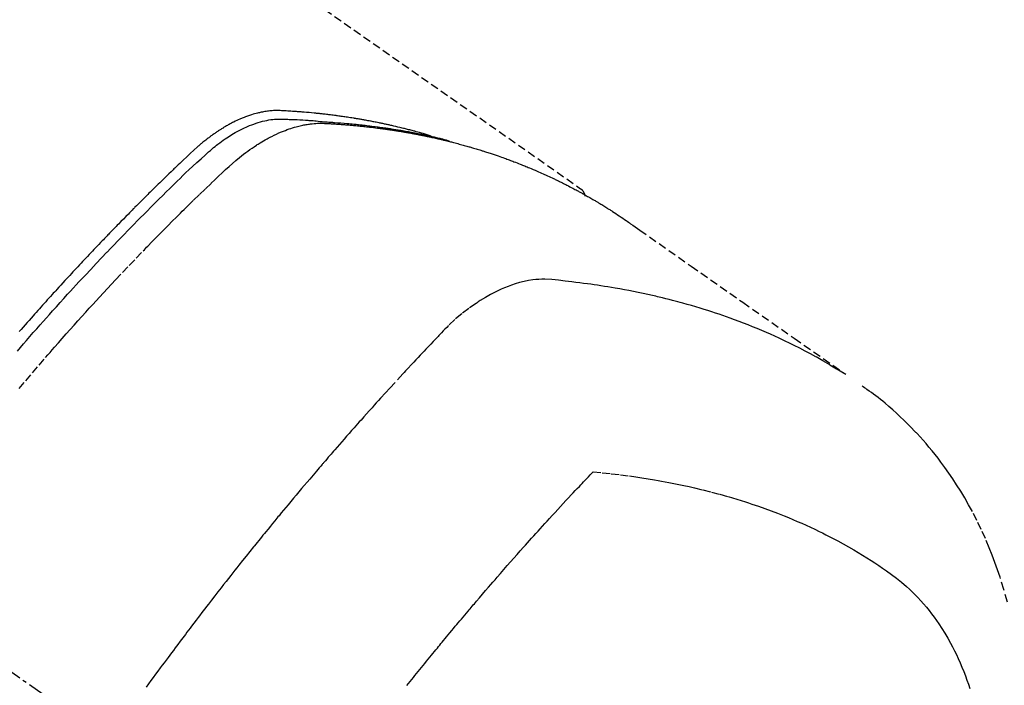
# Model space of a CAD drawing. Units: millimetres. Extents: x -109 to 26472, y -120 to 8847.
# Drawn here: x 1618 to 1649, y 7146 to 7167 of the extents above; entities that cross this region are included whole.
import ezdxf

# ---------------------------------------------------------------- set-up
doc = ezdxf.new("R2010")
doc.units = ezdxf.units.MM
doc.linetypes.add('CENTER2', pattern=[1.125, 0.75, -0.125, 0.125, -0.125])
doc.linetypes.add('HIDDEN', pattern=[0.375, 0.25, -0.125])
doc.layers.add('150-機器', color=8, linetype='Continuous')

# ---------------------------------------------------------------- blocks, each defined once
blk = doc.blocks.new('F402_H')
at = {"layer": '150-機器', "color": 13, "linetype": 'CENTER2'}
blk.add_line((0, 0), (-244.018, -170.863), dxfattribs=at)
at = {"layer": '150-機器', "color": 13, "linetype": 'HIDDEN'}
blk.add_line((-167.274, -89.124), (-227.617, -131.376), dxfattribs=at)
for points in [[(-222.87, -129.707), (-222.806, -129.686), (-222.741, -129.666), (-222.677, -129.646), (-222.612, -129.626), (-222.558, -129.611), (-222.503, -129.595), (-222.448, -129.58), (-222.393, -129.566), (-222.37, -129.559), (-222.347, -129.553), (-222.325, -129.547), (-222.302, -129.541), (-222.265, -129.531), (-222.228, -129.522), (-222.192, -129.512), (-222.155, -129.502), (-222.123, -129.494), (-222.09, -129.486), (-222.058, -129.477), (-222.026, -129.469), (-221.989, -129.46), (-221.951, -129.451), (-221.914, -129.442), (-221.877, -129.433), (-221.812, -129.418), (-221.747, -129.402), (-221.682, -129.387), (-221.617, -129.372), (-221.589, -129.365), (-221.561, -129.359), (-221.533, -129.353), (-221.505, -129.347), (-221.477, -129.341), (-221.449, -129.335), (-221.42, -129.328), (-221.392, -129.322), (-221.364, -129.317), (-221.335, -129.311), (-221.307, -129.305), (-221.278, -129.299), (-221.259, -129.295), (-221.241, -129.291), (-221.222, -129.287), (-221.203, -129.283), (-221.165, -129.275), (-221.128, -129.268), (-221.09, -129.261), (-221.052, -129.254), (-221.023, -129.248), (-220.995, -129.242), (-220.966, -129.236), (-220.938, -129.231), (-220.899, -129.224), (-220.861, -129.217), (-220.823, -129.21), (-220.785, -129.203), (-220.757, -129.198), (-220.728, -129.193), (-220.699, -129.188), (-220.671, -129.183), (-220.642, -129.178), (-220.613, -129.173), (-220.584, -129.168), (-220.555, -129.163), (-220.536, -129.16), (-220.517, -129.156), (-220.497, -129.153), (-220.478, -129.15), (-220.459, -129.147), (-220.44, -129.144), (-220.42, -129.141), (-220.401, -129.138), (-220.353, -129.13), (-220.305, -129.122), (-220.257, -129.115), (-220.208, -129.107), (-220.17, -129.101), (-220.131, -129.096), (-220.092, -129.09), (-220.054, -129.084), (-220.015, -129.079), (-219.976, -129.073), (-219.937, -129.068), (-219.897, -129.062), (-219.873, -129.059), (-219.849, -129.056), (-219.824, -129.053), (-219.8, -129.05), (-219.756, -129.045), (-219.712, -129.039), (-219.668, -129.034), (-219.624, -129.028), (-219.585, -129.024), (-219.546, -129.019), (-219.506, -129.014), (-219.467, -129.009), (-219.438, -129.006), (-219.408, -129.003), (-219.379, -129), (-219.349, -128.997), (-219.32, -128.993), (-219.29, -128.99), (-219.26, -128.987), (-219.23, -128.984), (-219.211, -128.982), (-219.191, -128.98), (-219.171, -128.978), (-219.152, -128.976), (-219.072, -128.969), (-218.993, -128.961), (-218.913, -128.954), (-218.834, -128.947), (-218.804, -128.945), (-218.774, -128.943), (-218.744, -128.94), (-218.715, -128.938), (-218.685, -128.936), (-218.655, -128.933), (-218.625, -128.931), (-218.595, -128.928), (-218.575, -128.927), (-218.555, -128.926), (-218.535, -128.924), (-218.514, -128.923), (-218.464, -128.92), (-218.414, -128.917), (-218.364, -128.914), (-218.314, -128.911), (-218.263, -128.908), (-218.213, -128.905), (-218.163, -128.902), (-218.112, -128.9), (-218.071, -128.898), (-218.03, -128.896), (-217.989, -128.895), (-217.947, -128.895), (-217.907, -128.896), (-217.866, -128.897), (-217.825, -128.9), (-217.785, -128.903), (-217.746, -128.907), (-217.707, -128.911), (-217.668, -128.916), (-217.63, -128.921), (-217.59, -128.927), (-217.55, -128.934), (-217.51, -128.941), (-217.47, -128.949), (-217.442, -128.955), (-217.414, -128.962), (-217.386, -128.968), (-217.358, -128.975), (-217.31, -128.988), (-217.262, -129), (-217.215, -129.014), (-217.167, -129.028), (-217.135, -129.039), (-217.103, -129.049), (-217.071, -129.06), (-217.04, -129.072), (-217.004, -129.085), (-216.969, -129.098), (-216.933, -129.112), (-216.898, -129.126), (-216.872, -129.136), (-216.846, -129.147), (-216.82, -129.158), (-216.795, -129.169), (-216.745, -129.191), (-216.696, -129.214), (-216.647, -129.237), (-216.599, -129.261), (-216.563, -129.279), (-216.527, -129.298), (-216.492, -129.317), (-216.456, -129.336), (-216.426, -129.352), (-216.397, -129.369), (-216.367, -129.385), (-216.338, -129.402), (-216.318, -129.414), (-216.299, -129.426), (-216.279, -129.438), (-216.26, -129.45), (-216.237, -129.464), (-216.214, -129.478), (-216.191, -129.492), (-216.168, -129.506), (-216.148, -129.519), (-216.129, -129.531), (-216.109, -129.544), (-216.09, -129.557), (-216.067, -129.573), (-216.044, -129.588), (-216.021, -129.604), (-215.998, -129.62), (-215.975, -129.636), (-215.952, -129.652), (-215.929, -129.668), (-215.906, -129.684), (-215.886, -129.698), (-215.867, -129.712), (-215.847, -129.727), (-215.828, -129.741), (-215.805, -129.758), (-215.783, -129.775), (-215.76, -129.792), (-215.738, -129.81), (-215.709, -129.832), (-215.68, -129.855), (-215.651, -129.878), (-215.623, -129.901), (-215.6, -129.919), (-215.578, -129.937), (-215.556, -129.956), (-215.535, -129.974), (-215.513, -129.993), (-215.491, -130.012), (-215.469, -130.03), (-215.447, -130.049), (-215.331, -130.152), (-215.218, -130.257), (-215.106, -130.364), (-214.995, -130.471), (-214.942, -130.521), (-214.888, -130.572), (-214.835, -130.623), (-214.782, -130.673), (-214.755, -130.699), (-214.729, -130.724), (-214.702, -130.75), (-214.675, -130.775), (-214.609, -130.839), (-214.543, -130.903), (-214.477, -130.967), (-214.411, -131.031), (-214.358, -131.083), (-214.305, -131.134), (-214.252, -131.186), (-214.2, -131.237), (-214.147, -131.289), (-214.094, -131.341), (-214.041, -131.393), (-213.989, -131.445), (-213.949, -131.484), (-213.909, -131.523), (-213.87, -131.562), (-213.831, -131.601), (-213.791, -131.64), (-213.752, -131.679), (-213.713, -131.718), (-213.673, -131.758), (-213.621, -131.81), (-213.568, -131.863), (-213.515, -131.916), (-213.463, -131.968), (-213.45, -131.981), (-213.437, -131.994), (-213.423, -132.007), (-213.41, -132.02), (-213.371, -132.06), (-213.332, -132.1), (-213.293, -132.14), (-213.254, -132.18), (-213.175, -132.259), (-213.097, -132.339), (-213.019, -132.419), (-212.94, -132.498), (-212.901, -132.538), (-212.862, -132.578), (-212.824, -132.618), (-212.785, -132.658), (-212.758, -132.685), (-212.732, -132.712), (-212.706, -132.739), (-212.68, -132.766), (-212.654, -132.792), (-212.629, -132.819), (-212.603, -132.846), (-212.577, -132.873), (-212.538, -132.914), (-212.499, -132.954), (-212.46, -132.995), (-212.421, -133.035), (-212.369, -133.09), (-212.317, -133.144), (-212.266, -133.198), (-212.214, -133.252), (-212.162, -133.307), (-212.11, -133.361), (-212.058, -133.416), (-212.007, -133.47), (-211.955, -133.525), (-211.904, -133.579), (-211.852, -133.634), (-211.801, -133.689), (-211.75, -133.744), (-211.699, -133.799), (-211.648, -133.853), (-211.596, -133.908), (-211.545, -133.964), (-211.494, -134.019), (-211.443, -134.074), (-211.392, -134.129), (-211.353, -134.171), (-211.315, -134.213), (-211.277, -134.254), (-211.239, -134.296), (-211.175, -134.365), (-211.112, -134.435), (-211.048, -134.504), (-210.985, -134.573), (-210.946, -134.615), (-210.908, -134.657), (-210.87, -134.699), (-210.832, -134.741), (-210.781, -134.797), (-210.731, -134.853), (-210.68, -134.909), (-210.63, -134.965), (-210.579, -135.022), (-210.529, -135.078), (-210.479, -135.134), (-210.428, -135.191), (-210.378, -135.247), (-210.328, -135.304), (-210.278, -135.36), (-210.227, -135.417), (-210.165, -135.488), (-210.102, -135.559), (-210.039, -135.63), (-209.977, -135.701), (-209.914, -135.773), (-209.852, -135.844), (-209.789, -135.915)], [(-209.789, -137.72), (-209.997, -137.473), (-210.206, -137.227), (-210.416, -136.981), (-210.626, -136.737), (-210.697, -136.656), (-210.767, -136.575), (-210.837, -136.494), (-210.908, -136.413), (-211.032, -136.272), (-211.156, -136.131), (-211.28, -135.99), (-211.405, -135.85), (-211.529, -135.71), (-211.654, -135.571), (-211.779, -135.432), (-211.905, -135.293), (-212.013, -135.175), (-212.121, -135.057), (-212.229, -134.938), (-212.337, -134.82), (-212.464, -134.683), (-212.591, -134.547), (-212.718, -134.41), (-212.845, -134.274), (-213.064, -134.042), (-213.283, -133.811), (-213.503, -133.581), (-213.724, -133.351), (-213.761, -133.314), (-213.797, -133.276), (-213.834, -133.238), (-213.871, -133.2), (-214, -133.068), (-214.13, -132.936), (-214.26, -132.804), (-214.39, -132.672), (-214.519, -132.541), (-214.65, -132.41), (-214.78, -132.28), (-214.911, -132.15), (-214.967, -132.095), (-215.023, -132.039), (-215.079, -131.984), (-215.136, -131.928), (-215.323, -131.745), (-215.511, -131.562), (-215.699, -131.38), (-215.888, -131.198), (-216.001, -131.09), (-216.114, -130.982), (-216.228, -130.874), (-216.343, -130.768), (-216.45, -130.669), (-216.56, -130.573), (-216.67, -130.477), (-216.783, -130.384), (-216.848, -130.332), (-216.915, -130.281), (-216.982, -130.23), (-217.05, -130.18), (-217.116, -130.133), (-217.183, -130.087), (-217.251, -130.042), (-217.319, -129.997), (-217.349, -129.978), (-217.378, -129.959), (-217.408, -129.94), (-217.438, -129.922), (-217.493, -129.888), (-217.548, -129.856), (-217.603, -129.825), (-217.659, -129.794), (-217.697, -129.773), (-217.735, -129.753), (-217.773, -129.733), (-217.811, -129.714), (-217.886, -129.677), (-217.961, -129.641), (-218.037, -129.606), (-218.114, -129.573), (-218.176, -129.548), (-218.239, -129.523), (-218.302, -129.5), (-218.365, -129.477), (-218.418, -129.46), (-218.471, -129.443), (-218.525, -129.426), (-218.578, -129.411), (-218.623, -129.399), (-218.667, -129.388), (-218.712, -129.377), (-218.757, -129.367), (-218.792, -129.359), (-218.828, -129.352), (-218.864, -129.345), (-218.901, -129.339), (-218.936, -129.333), (-218.971, -129.327), (-219.006, -129.322), (-219.042, -129.318), (-219.095, -129.312), (-219.149, -129.307), (-219.202, -129.303), (-219.256, -129.3), (-219.297, -129.299), (-219.338, -129.298), (-219.379, -129.298), (-219.42, -129.299), (-219.453, -129.3), (-219.485, -129.302), (-219.518, -129.303), (-219.551, -129.305), (-219.587, -129.307), (-219.623, -129.309), (-219.659, -129.311), (-219.695, -129.313), (-219.738, -129.316), (-219.781, -129.318), (-219.824, -129.321), (-219.867, -129.324), (-219.903, -129.326), (-219.938, -129.328), (-219.974, -129.331), (-220.01, -129.334), (-220.046, -129.336), (-220.081, -129.339), (-220.117, -129.342), (-220.153, -129.345), (-220.188, -129.348), (-220.224, -129.35), (-220.26, -129.353), (-220.295, -129.356), (-220.331, -129.359), (-220.366, -129.362), (-220.401, -129.365), (-220.437, -129.368), (-220.482, -129.373), (-220.527, -129.377), (-220.572, -129.382), (-220.617, -129.386), (-220.657, -129.39), (-220.696, -129.395), (-220.736, -129.399), (-220.775, -129.403), (-220.811, -129.407), (-220.846, -129.411), (-220.881, -129.415), (-220.916, -129.419), (-220.979, -129.426), (-221.042, -129.433), (-221.105, -129.441), (-221.168, -129.449), (-221.189, -129.452), (-221.21, -129.455), (-221.231, -129.458), (-221.252, -129.46), (-221.293, -129.466), (-221.335, -129.472), (-221.377, -129.478), (-221.418, -129.483), (-221.453, -129.488), (-221.488, -129.493), (-221.522, -129.497), (-221.557, -129.502), (-221.584, -129.507), (-221.612, -129.511), (-221.639, -129.515), (-221.667, -129.52), (-221.701, -129.525), (-221.736, -129.53), (-221.77, -129.536), (-221.805, -129.541), (-221.832, -129.545), (-221.86, -129.55), (-221.887, -129.554), (-221.915, -129.559), (-221.942, -129.563), (-221.969, -129.568), (-221.997, -129.573), (-222.024, -129.578), (-222.045, -129.581), (-222.065, -129.584), (-222.086, -129.588), (-222.106, -129.591), (-222.147, -129.598), (-222.188, -129.606), (-222.229, -129.613), (-222.27, -129.621), (-222.297, -129.626), (-222.324, -129.631), (-222.351, -129.637), (-222.379, -129.642), (-222.412, -129.648), (-222.446, -129.655), (-222.48, -129.661), (-222.514, -129.667), (-222.541, -129.673), (-222.568, -129.678), (-222.595, -129.684), (-222.622, -129.689), (-222.662, -129.698), (-222.703, -129.706), (-222.743, -129.714), (-222.783, -129.723), (-222.81, -129.728), (-222.837, -129.734), (-222.864, -129.74), (-222.891, -129.746), (-222.931, -129.754), (-222.971, -129.763), (-223.011, -129.772), (-223.051, -129.782), (-223.084, -129.789), (-223.117, -129.797), (-223.15, -129.805), (-223.183, -129.812), (-223.21, -129.818), (-223.237, -129.825), (-223.264, -129.831), (-223.29, -129.837), (-223.33, -129.847), (-223.37, -129.856), (-223.409, -129.866), (-223.449, -129.876), (-223.482, -129.885), (-223.515, -129.893), (-223.548, -129.901), (-223.581, -129.91), (-223.627, -129.922), (-223.673, -129.934), (-223.718, -129.946), (-223.764, -129.958), (-223.803, -129.969), (-223.842, -129.98), (-223.882, -129.99), (-223.921, -130.001), (-223.96, -130.012), (-223.999, -130.022), (-224.038, -130.033), (-224.077, -130.044), (-224.102, -130.052), (-224.128, -130.06), (-224.154, -130.068), (-224.18, -130.075), (-224.219, -130.087), (-224.257, -130.098), (-224.296, -130.11), (-224.334, -130.121), (-224.373, -130.133), (-224.412, -130.145), (-224.45, -130.157), (-224.489, -130.169), (-224.514, -130.177), (-224.54, -130.185), (-224.566, -130.193), (-224.591, -130.201), (-224.629, -130.214), (-224.668, -130.226), (-224.706, -130.239), (-224.744, -130.251), (-224.807, -130.272), (-224.871, -130.293), (-224.934, -130.314), (-224.997, -130.336), (-225.048, -130.353), (-225.098, -130.371), (-225.148, -130.389), (-225.198, -130.407), (-225.236, -130.421), (-225.273, -130.434), (-225.31, -130.448), (-225.347, -130.462), (-225.385, -130.476), (-225.422, -130.49), (-225.46, -130.504), (-225.497, -130.518), (-225.547, -130.537), (-225.596, -130.556), (-225.645, -130.576), (-225.695, -130.595), (-225.732, -130.61), (-225.769, -130.624), (-225.806, -130.639), (-225.843, -130.654), (-225.879, -130.669), (-225.916, -130.684), (-225.953, -130.699), (-225.989, -130.714), (-226.05, -130.74), (-226.111, -130.765), (-226.171, -130.792), (-226.232, -130.818), (-226.28, -130.839), (-226.328, -130.86), (-226.376, -130.882), (-226.424, -130.903), (-226.448, -130.914), (-226.472, -130.924), (-226.497, -130.935), (-226.521, -130.946), (-226.568, -130.968), (-226.616, -130.99), (-226.664, -131.012), (-226.711, -131.034), (-226.735, -131.046), (-226.758, -131.057), (-226.782, -131.068), (-226.806, -131.08), (-226.841, -131.097), (-226.877, -131.114), (-226.912, -131.131), (-226.947, -131.149), (-226.971, -131.16), (-226.994, -131.171), (-227.017, -131.183), (-227.041, -131.194), (-227.076, -131.212), (-227.111, -131.229), (-227.146, -131.247), (-227.181, -131.265), (-227.228, -131.289), (-227.274, -131.313), (-227.32, -131.337), (-227.367, -131.362), (-227.401, -131.38), (-227.436, -131.399), (-227.47, -131.417), (-227.505, -131.436), (-227.528, -131.448), (-227.551, -131.46), (-227.574, -131.473), (-227.597, -131.485), (-227.62, -131.498), (-227.643, -131.51), (-227.666, -131.522), (-227.689, -131.535), (-227.702, -131.543), (-227.716, -131.55), (-227.729, -131.558), (-227.743, -131.566), (-227.775, -131.584), (-227.807, -131.602), (-227.839, -131.62), (-227.871, -131.638), (-227.905, -131.657), (-227.939, -131.677), (-227.973, -131.696), (-228.006, -131.716), (-228.029, -131.729), (-228.051, -131.742), (-228.073, -131.756), (-228.096, -131.769), (-228.118, -131.782), (-228.141, -131.795), (-228.163, -131.809), (-228.185, -131.822), (-228.208, -131.835), (-228.23, -131.849), (-228.253, -131.863), (-228.275, -131.876), (-228.286, -131.883), (-228.297, -131.89), (-228.308, -131.897), (-228.319, -131.904), (-228.352, -131.924), (-228.385, -131.945), (-228.418, -131.965), (-228.451, -131.986), (-228.473, -132), (-228.495, -132.014), (-228.517, -132.028), (-228.539, -132.042), (-228.561, -132.055), (-228.583, -132.069), (-228.605, -132.083), (-228.627, -132.097), (-228.682, -132.132), (-228.736, -132.168), (-228.791, -132.204), (-228.845, -132.24), (-228.899, -132.276), (-228.953, -132.313), (-229.006, -132.35), (-229.06, -132.387), (-229.096, -132.412), (-229.132, -132.437), (-229.168, -132.462), (-229.204, -132.487), (-229.277, -132.537), (-229.35, -132.589), (-229.423, -132.64), (-229.496, -132.691), (-231.129, -133.837), (-232.764, -134.982), (-234.399, -136.126), (-236.034, -137.269)], [(-209.728, -136.532), (-209.826, -136.419), (-209.923, -136.306), (-210.021, -136.194), (-210.128, -136.07), (-210.236, -135.947), (-210.345, -135.824), (-210.453, -135.701), (-210.552, -135.59), (-210.65, -135.479), (-210.749, -135.368), (-210.848, -135.257), (-210.967, -135.125), (-211.086, -134.992), (-211.205, -134.861), (-211.325, -134.729), (-211.415, -134.631), (-211.505, -134.532), (-211.596, -134.434), (-211.686, -134.337), (-211.737, -134.282), (-211.787, -134.228), (-211.837, -134.174), (-211.888, -134.12), (-212.059, -133.937), (-212.231, -133.754), (-212.403, -133.572), (-212.576, -133.39), (-212.688, -133.274), (-212.801, -133.157), (-212.913, -133.041), (-213.026, -132.925), (-213.128, -132.819), (-213.23, -132.714), (-213.333, -132.609), (-213.436, -132.504), (-213.538, -132.4), (-213.641, -132.295), (-213.744, -132.191), (-213.847, -132.086), (-213.971, -131.962), (-214.095, -131.838), (-214.219, -131.714), (-214.344, -131.59), (-214.458, -131.477), (-214.572, -131.365), (-214.687, -131.252), (-214.801, -131.14), (-214.895, -131.048), (-214.988, -130.956), (-215.082, -130.865), (-215.177, -130.775), (-215.304, -130.658), (-215.433, -130.543), (-215.562, -130.428), (-215.69, -130.312), (-215.746, -130.261), (-215.801, -130.21), (-215.858, -130.16), (-215.914, -130.11), (-215.96, -130.071), (-216.006, -130.033), (-216.053, -129.996), (-216.1, -129.959), (-216.156, -129.917), (-216.212, -129.875), (-216.269, -129.834), (-216.326, -129.795), (-216.43, -129.726), (-216.536, -129.66), (-216.643, -129.597), (-216.752, -129.538), (-216.838, -129.493), (-216.926, -129.452), (-217.014, -129.412), (-217.103, -129.374), (-217.171, -129.347), (-217.24, -129.322), (-217.309, -129.298), (-217.379, -129.275), (-217.447, -129.255), (-217.516, -129.237), (-217.585, -129.221), (-217.654, -129.206), (-217.715, -129.194), (-217.776, -129.184), (-217.837, -129.176), (-217.898, -129.17), (-217.977, -129.166), (-218.055, -129.165), (-218.133, -129.167), (-218.212, -129.169), (-218.248, -129.17), (-218.285, -129.172), (-218.322, -129.173), (-218.358, -129.174), (-218.4, -129.176), (-218.442, -129.177), (-218.485, -129.179), (-218.527, -129.18), (-218.615, -129.184), (-218.703, -129.189), (-218.791, -129.194), (-218.879, -129.199), (-218.915, -129.201), (-218.951, -129.203), (-218.987, -129.206), (-219.024, -129.208), (-219.073, -129.211), (-219.122, -129.215), (-219.172, -129.219), (-219.221, -129.223), (-219.284, -129.23), (-219.348, -129.238), (-219.411, -129.245), (-219.474, -129.252), (-219.522, -129.255), (-219.571, -129.258), (-219.619, -129.261), (-219.668, -129.263), (-219.702, -129.265), (-219.735, -129.268), (-219.769, -129.27), (-219.803, -129.273), (-219.903, -129.28), (-220.004, -129.288), (-220.105, -129.296), (-220.205, -129.305), (-220.258, -129.309), (-220.31, -129.314), (-220.363, -129.319), (-220.416, -129.324), (-220.453, -129.328), (-220.491, -129.332), (-220.529, -129.336), (-220.567, -129.34), (-220.605, -129.345), (-220.643, -129.349), (-220.681, -129.353), (-220.719, -129.357), (-220.771, -129.363), (-220.822, -129.37), (-220.874, -129.376), (-220.926, -129.382), (-220.983, -129.39), (-221.04, -129.397), (-221.096, -129.404), (-221.153, -129.412), (-221.19, -129.417), (-221.228, -129.422), (-221.265, -129.428), (-221.303, -129.433), (-221.34, -129.438), (-221.377, -129.443), (-221.415, -129.448), (-221.452, -129.454), (-221.49, -129.459), (-221.527, -129.465), (-221.564, -129.47), (-221.601, -129.476), (-221.675, -129.488), (-221.75, -129.499), (-221.824, -129.511), (-221.898, -129.522), (-221.926, -129.527), (-221.954, -129.532), (-221.982, -129.536), (-222.01, -129.541), (-222.056, -129.548), (-222.102, -129.556), (-222.149, -129.564), (-222.195, -129.572), (-222.246, -129.581), (-222.297, -129.59), (-222.347, -129.6), (-222.398, -129.609), (-222.457, -129.62), (-222.517, -129.632), (-222.576, -129.644), (-222.635, -129.656), (-222.662, -129.662), (-222.689, -129.668), (-222.716, -129.673), (-222.743, -129.679), (-222.797, -129.691), (-222.851, -129.703), (-222.906, -129.716), (-222.96, -129.729), (-223, -129.738), (-223.04, -129.748), (-223.08, -129.758), (-223.121, -129.768), (-223.147, -129.775), (-223.174, -129.782), (-223.201, -129.789), (-223.227, -129.797), (-223.284, -129.812), (-223.341, -129.829), (-223.398, -129.845), (-223.454, -129.862)], [(-227.606, -131.368), (-227.607, -131.369), (-227.61, -131.371), (-227.611, -131.372), (-227.613, -131.373), (-227.615, -131.375), (-227.617, -131.376), (-227.619, -131.377), (-227.62, -131.379), (-227.622, -131.38), (-227.624, -131.381), (-227.626, -131.383), (-227.627, -131.384), (-227.629, -131.386), (-227.631, -131.387), (-227.633, -131.388), (-227.634, -131.39), (-227.636, -131.392), (-227.638, -131.393), (-227.64, -131.394), (-227.641, -131.396), (-227.642, -131.398), (-227.645, -131.399), (-227.646, -131.401), (-227.648, -131.402), (-227.649, -131.404), (-227.651, -131.406), (-227.653, -131.407), (-227.654, -131.409), (-227.655, -131.41), (-227.656, -131.412), (-227.659, -131.414), (-227.66, -131.416), (-227.662, -131.417), (-227.663, -131.419), (-227.665, -131.421), (-227.666, -131.423), (-227.668, -131.424), (-227.669, -131.426), (-227.67, -131.427), (-227.672, -131.43), (-227.673, -131.431), (-227.675, -131.433), (-227.676, -131.435), (-227.677, -131.437), (-227.68, -131.438), (-227.681, -131.44), (-227.682, -131.442), (-227.683, -131.443), (-227.684, -131.445), (-227.686, -131.448), (-227.687, -131.45), (-227.689, -131.451), (-227.69, -131.453), (-227.691, -131.455), (-227.692, -131.457), (-227.693, -131.459), (-227.695, -131.461), (-227.697, -131.462), (-227.698, -131.464), (-227.699, -131.466), (-227.7, -131.468), (-227.701, -131.47), (-227.702, -131.472), (-227.704, -131.475), (-227.705, -131.477), (-227.706, -131.479), (-227.707, -131.481), (-227.708, -131.483), (-227.709, -131.485), (-227.71, -131.487), (-227.711, -131.489), (-227.712, -131.49), (-227.714, -131.492), (-227.715, -131.495), (-227.716, -131.497), (-227.718, -131.499), (-227.718, -131.502), (-227.719, -131.504), (-227.72, -131.506), (-227.721, -131.508), (-227.722, -131.51), (-227.723, -131.511), (-227.724, -131.514), (-227.725, -131.516), (-227.726, -131.518), (-227.727, -131.52), (-227.728, -131.523), (-227.729, -131.525), (-227.73, -131.527), (-227.731, -131.529), (-227.731, -131.532), (-227.732, -131.534), (-227.733, -131.535), (-227.734, -131.538), (-227.735, -131.54), (-227.735, -131.543), (-227.736, -131.545), (-227.737, -131.547), (-227.738, -131.55), (-227.739, -131.552), (-227.74, -131.554), (-227.741, -131.556), (-227.74, -131.559), (-227.741, -131.561), (-227.742, -131.563), (-227.743, -131.565), (-227.743, -131.568), (-227.744, -131.57), (-227.745, -131.573), (-227.746, -131.575), (-227.746, -131.577), (-227.747, -131.579), (-227.747, -131.582), (-227.748, -131.585), (-227.749, -131.586), (-227.749, -131.589), (-227.749, -131.591), (-227.75, -131.593), (-227.75, -131.596), (-227.751, -131.599), (-227.752, -131.601), (-227.752, -131.603), (-227.752, -131.606), (-227.753, -131.608), (-227.754, -131.611), (-227.753, -131.613), (-227.754, -131.616)], [(-235.962, -137.238), (-235.746, -137.105), (-235.528, -136.974), (-235.31, -136.845), (-235.09, -136.719), (-234.919, -136.624), (-234.746, -136.532), (-234.572, -136.442), (-234.397, -136.353), (-234.311, -136.31), (-234.224, -136.268), (-234.137, -136.225), (-234.05, -136.184), (-233.917, -136.122), (-233.784, -136.061), (-233.65, -136.001), (-233.516, -135.942), (-233.371, -135.879), (-233.225, -135.818), (-233.079, -135.758), (-232.932, -135.699), (-232.789, -135.644), (-232.647, -135.589), (-232.504, -135.536), (-232.36, -135.484), (-232.246, -135.444), (-232.132, -135.404), (-232.018, -135.365), (-231.903, -135.326), (-231.78, -135.286), (-231.657, -135.246), (-231.534, -135.208), (-231.41, -135.17), (-231.274, -135.129), (-231.138, -135.089), (-231.002, -135.05), (-230.865, -135.012), (-230.782, -134.989), (-230.698, -134.967), (-230.615, -134.945), (-230.531, -134.923), (-230.425, -134.896), (-230.318, -134.869), (-230.212, -134.843), (-230.105, -134.817), (-230.053, -134.805), (-230.001, -134.793), (-229.949, -134.781), (-229.897, -134.769), (-229.747, -134.736), (-229.597, -134.703), (-229.447, -134.672), (-229.296, -134.642), (-229.152, -134.613), (-229.007, -134.586), (-228.862, -134.559), (-228.717, -134.534), (-228.601, -134.514), (-228.485, -134.495), (-228.369, -134.477), (-228.253, -134.459), (-228.148, -134.443), (-228.042, -134.428), (-227.937, -134.412), (-227.832, -134.398), (-227.709, -134.382), (-227.587, -134.367), (-227.464, -134.352), (-227.342, -134.336), (-227.127, -134.308), (-226.912, -134.282), (-226.697, -134.263), (-226.482, -134.253), (-226.387, -134.254), (-226.292, -134.258), (-226.197, -134.265), (-226.103, -134.274), (-225.96, -134.296), (-225.819, -134.324), (-225.679, -134.359), (-225.54, -134.4), (-225.425, -134.438), (-225.312, -134.479), (-225.2, -134.524), (-225.09, -134.572), (-224.92, -134.653), (-224.754, -134.739), (-224.59, -134.832), (-224.43, -134.93), (-224.396, -134.951), (-224.362, -134.973), (-224.328, -134.996), (-224.294, -135.018), (-224.063, -135.179), (-223.839, -135.349), (-223.623, -135.53), (-223.418, -135.722), (-223.363, -135.779), (-223.308, -135.836), (-223.253, -135.893), (-223.199, -135.951), (-223.171, -135.98), (-223.144, -136.009), (-223.116, -136.037), (-223.089, -136.066), (-223.068, -136.088), (-223.048, -136.109), (-223.027, -136.131), (-223.007, -136.152), (-222.931, -136.232), (-222.856, -136.311), (-222.78, -136.39), (-222.705, -136.47), (-222.643, -136.535), (-222.582, -136.601), (-222.52, -136.666), (-222.459, -136.732), (-222.386, -136.809), (-222.319, -136.88), (-222.24, -136.964), (-222.131, -137.082), (-222.098, -137.119), (-222.068, -137.152), (-222.049, -137.172), (-222.05, -137.171), (-222.055, -137.165), (-222.063, -137.157), (-222.07, -137.148), (-222.077, -137.141), (-222.081, -137.137), (-222.056, -137.163), (-222.015, -137.208), (-221.969, -137.259), (-221.723, -137.528), (-221.554, -137.712), (-221.416, -137.863), (-221.263, -138.031), (-221.195, -138.106), (-221.127, -138.18), (-221.06, -138.255), (-220.992, -138.33), (-220.905, -138.428), (-220.817, -138.526), (-220.729, -138.624), (-220.642, -138.723), (-220.588, -138.783), (-220.534, -138.844), (-220.48, -138.904), (-220.426, -138.965), (-220.345, -139.056), (-220.265, -139.147), (-220.185, -139.239), (-220.105, -139.33), (-220.031, -139.415), (-219.957, -139.499), (-219.884, -139.584), (-219.81, -139.668), (-219.77, -139.714), (-219.73, -139.76), (-219.69, -139.806), (-219.65, -139.852), (-219.604, -139.906), (-219.557, -139.96), (-219.511, -140.015), (-219.464, -140.069), (-219.451, -140.085), (-219.438, -140.1), (-219.424, -140.116), (-219.411, -140.131), (-219.364, -140.186), (-219.318, -140.24), (-219.271, -140.294), (-219.225, -140.348), (-219.172, -140.41), (-219.119, -140.473), (-219.066, -140.535), (-219.013, -140.598), (-218.927, -140.699), (-218.841, -140.801), (-218.755, -140.902), (-218.67, -141.004), (-218.584, -141.106), (-218.498, -141.208), (-218.413, -141.311), (-218.327, -141.413), (-218.255, -141.5), (-218.182, -141.587), (-218.11, -141.674), (-218.038, -141.761), (-218.005, -141.801), (-217.973, -141.841), (-217.94, -141.881), (-217.907, -141.92), (-217.836, -142.008), (-217.764, -142.096), (-217.692, -142.183), (-217.62, -142.271), (-217.575, -142.327), (-217.529, -142.383), (-217.484, -142.438), (-217.438, -142.494), (-217.393, -142.55), (-217.348, -142.607), (-217.302, -142.663), (-217.257, -142.719), (-217.25, -142.727), (-217.244, -142.735), (-217.237, -142.743), (-217.231, -142.751), (-217.114, -142.895), (-216.997, -143.041), (-216.881, -143.186), (-216.766, -143.332), (-216.701, -143.413), (-216.637, -143.494), (-216.573, -143.575), (-216.509, -143.656), (-216.432, -143.754), (-216.355, -143.852), (-216.278, -143.949), (-216.201, -144.047), (-216.099, -144.178), (-215.997, -144.309), (-215.896, -144.44), (-215.795, -144.571), (-215.737, -144.645), (-215.68, -144.719), (-215.623, -144.793), (-215.566, -144.868), (-215.56, -144.876), (-215.554, -144.884), (-215.547, -144.892), (-215.541, -144.9), (-215.471, -144.99), (-215.402, -145.081), (-215.333, -145.173), (-215.264, -145.264), (-215.214, -145.33), (-215.164, -145.396), (-215.113, -145.462), (-215.063, -145.528), (-214.982, -145.636), (-214.901, -145.744), (-214.82, -145.853), (-214.738, -145.961), (-214.682, -146.036), (-214.626, -146.111), (-214.57, -146.186), (-214.514, -146.261), (-214.451, -146.345), (-214.39, -146.428), (-214.328, -146.512), (-214.266, -146.596), (-214.192, -146.696), (-214.118, -146.797), (-214.044, -146.898), (-213.97, -146.999), (-213.897, -147.1), (-213.823, -147.201)], [(-241.169, -144.502), (-241.059, -144.108), (-240.938, -143.717), (-240.858, -143.479), (-240.774, -143.243), (-240.685, -143.009), (-240.592, -142.776), (-240.469, -142.485), (-240.339, -142.197), (-240.201, -141.913), (-240.057, -141.632), (-239.938, -141.414), (-239.815, -141.198), (-239.688, -140.986), (-239.556, -140.776), (-239.436, -140.592), (-239.313, -140.412), (-239.186, -140.233), (-239.057, -140.057), (-238.965, -139.936), (-238.871, -139.817), (-238.776, -139.699), (-238.679, -139.582), (-238.586, -139.473), (-238.492, -139.366), (-238.397, -139.26), (-238.3, -139.155), (-238.281, -139.134), (-238.262, -139.114), (-238.242, -139.093), (-238.223, -139.073), (-238.111, -138.956), (-237.997, -138.842), (-237.882, -138.728), (-237.766, -138.616), (-237.648, -138.506), (-237.528, -138.398), (-237.407, -138.292), (-237.284, -138.189), (-237.21, -138.128), (-237.136, -138.069), (-237.061, -138.011), (-236.986, -137.953), (-236.917, -137.902), (-236.849, -137.852), (-236.779, -137.802), (-236.71, -137.753), (-236.671, -137.726), (-236.632, -137.699), (-236.593, -137.672), (-236.553, -137.646)], [(-228.012, -140.367), (-228.301, -140.397), (-228.589, -140.428), (-228.877, -140.461), (-229.165, -140.497), (-229.364, -140.525), (-229.563, -140.555), (-229.761, -140.587), (-229.959, -140.62), (-230.074, -140.64), (-230.188, -140.661), (-230.302, -140.682), (-230.416, -140.704), (-230.577, -140.735), (-230.738, -140.768), (-230.898, -140.802), (-231.058, -140.837), (-231.101, -140.847), (-231.144, -140.856), (-231.187, -140.866), (-231.23, -140.876), (-231.5, -140.942), (-231.769, -141.01), (-232.037, -141.081), (-232.304, -141.156), (-232.441, -141.196), (-232.577, -141.237), (-232.713, -141.279), (-232.848, -141.322), (-232.952, -141.356), (-233.056, -141.391), (-233.16, -141.426), (-233.264, -141.462), (-233.468, -141.534), (-233.671, -141.609), (-233.873, -141.685), (-234.075, -141.764), (-234.216, -141.822), (-234.357, -141.881), (-234.497, -141.941), (-234.637, -142.002), (-234.775, -142.064), (-234.913, -142.127), (-235.05, -142.191), (-235.186, -142.257), (-235.294, -142.309), (-235.401, -142.363), (-235.508, -142.417), (-235.615, -142.472), (-235.785, -142.563), (-235.954, -142.655), (-236.123, -142.749), (-236.29, -142.845), (-236.429, -142.928), (-236.567, -143.011), (-236.705, -143.097), (-236.841, -143.183), (-236.964, -143.262), (-237.086, -143.342), (-237.207, -143.424), (-237.327, -143.507), (-237.491, -143.625), (-237.652, -143.748), (-237.809, -143.876), (-237.962, -144.008), (-238.055, -144.093), (-238.147, -144.18), (-238.236, -144.27), (-238.324, -144.361), (-238.416, -144.461), (-238.507, -144.564), (-238.595, -144.668), (-238.682, -144.775), (-238.762, -144.877), (-238.84, -144.981), (-238.916, -145.086), (-238.989, -145.192), (-239.089, -145.342), (-239.184, -145.495), (-239.275, -145.65), (-239.363, -145.807), (-239.427, -145.927), (-239.488, -146.048), (-239.548, -146.17), (-239.605, -146.293), (-239.666, -146.43), (-239.725, -146.567), (-239.78, -146.706), (-239.834, -146.845), (-239.883, -146.98), (-239.93, -147.115), (-239.974, -147.252)], [(-222.098, -147.156), (-222.15, -147.092), (-222.201, -147.027), (-222.253, -146.962), (-222.305, -146.898), (-222.356, -146.834), (-222.408, -146.77), (-222.46, -146.705), (-222.512, -146.641), (-222.564, -146.577), (-222.615, -146.513), (-222.667, -146.449), (-222.719, -146.385), (-222.771, -146.321), (-222.824, -146.257), (-222.876, -146.193), (-222.923, -146.135), (-222.971, -146.078), (-223.018, -146.02), (-223.066, -145.962), (-223.103, -145.916), (-223.141, -145.87), (-223.179, -145.823), (-223.217, -145.777), (-223.264, -145.72), (-223.312, -145.662), (-223.36, -145.605), (-223.407, -145.547), (-223.464, -145.478), (-223.522, -145.41), (-223.579, -145.341), (-223.636, -145.272), (-223.684, -145.215), (-223.732, -145.158), (-223.78, -145.1), (-223.828, -145.043), (-223.881, -144.981), (-223.934, -144.918), (-223.987, -144.856), (-224.04, -144.793), (-224.073, -144.754), (-224.107, -144.714), (-224.14, -144.675), (-224.174, -144.635), (-224.207, -144.596), (-224.241, -144.556), (-224.275, -144.516), (-224.309, -144.477), (-224.405, -144.364), (-224.502, -144.251), (-224.598, -144.139), (-224.695, -144.026), (-224.763, -143.948), (-224.831, -143.87), (-224.898, -143.792), (-224.966, -143.713), (-225.073, -143.591), (-225.18, -143.469), (-225.287, -143.347), (-225.394, -143.225), (-225.496, -143.109), (-225.598, -142.994), (-225.701, -142.878), (-225.804, -142.763), (-225.867, -142.692), (-225.93, -142.621), (-225.994, -142.549), (-226.058, -142.478), (-226.126, -142.402), (-226.195, -142.326), (-226.264, -142.25), (-226.333, -142.174), (-226.406, -142.093), (-226.48, -142.012), (-226.554, -141.932), (-226.627, -141.851), (-226.716, -141.754), (-226.804, -141.657), (-226.893, -141.561), (-226.982, -141.465), (-227.066, -141.374), (-227.15, -141.283), (-227.234, -141.193), (-227.318, -141.102), (-227.382, -141.034), (-227.446, -140.965), (-227.511, -140.896), (-227.575, -140.828), (-227.62, -140.781), (-227.664, -140.733), (-227.709, -140.686), (-227.754, -140.639), (-227.808, -140.581), (-227.863, -140.523), (-227.917, -140.466), (-227.972, -140.408), (-227.982, -140.398), (-227.992, -140.388), (-228.002, -140.377), (-228.012, -140.367)]]:
    blk.add_lwpolyline(points, dxfattribs=at)

msp = doc.modelspace()

# ---------------------------------------------------------------- block references
at = {"layer": '150-機器', "xscale": -1}
msp.add_blockref('F402_H', (1407.802, 7293.404), dxfattribs=at)

doc.saveas('drawing.dxf')
